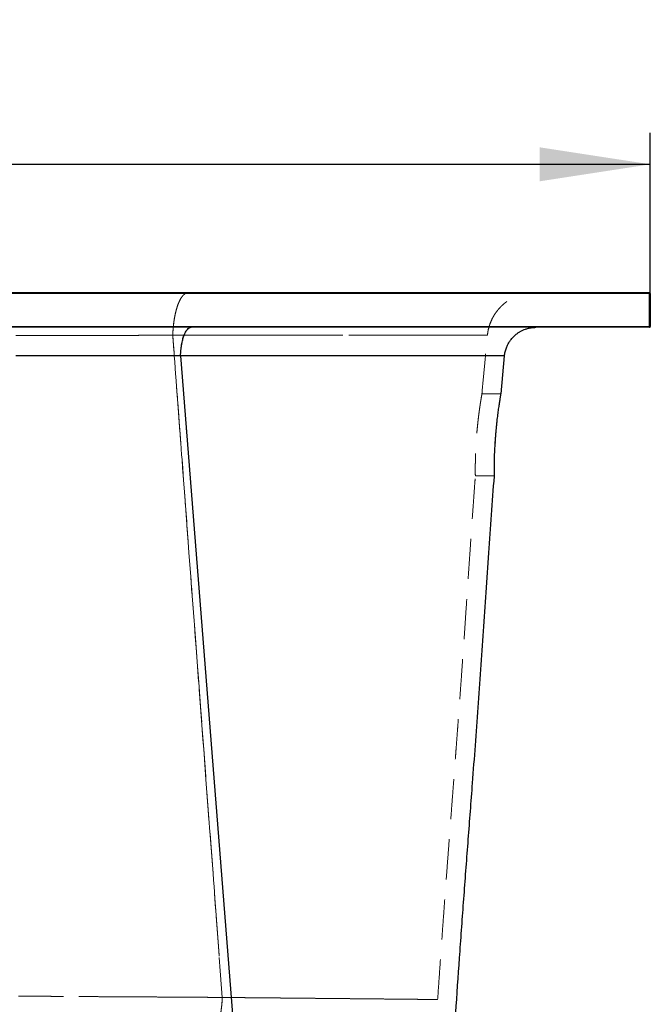
# Model space of a CAD drawing. Units: millimetres. Extents: x 400 to 4100, y 100 to 5840.
# Drawn here: x 2237 to 2636, y 4717 to 5340 of the extents above; entities that cross this region are included whole.
import ezdxf

# ---------------------------------------------------------------- set-up
doc = ezdxf.new("R2010")
doc.units = ezdxf.units.MM
doc.header["$LTSCALE"] = 20
doc.linetypes.add('HIDDEN', pattern=[1.905, 1.27, -0.635])
doc.layers.add('TBLOCK', color=7, linetype='Continuous', lineweight=25)
doc.styles.add('SLDTEXTSTYLE0', font='TXT', dxfattribs={"width": 0.605})
doc.dimstyles.new('SLDDIMSTYLE0', dxfattribs={"dimtxt": 70, "dimasz": 70, "dimexe": 0, "dimexo": 0.0625, "dimgap": 17.5, "dimtad": 2, "dimdec": 0, "dimrnd": 1e-09, "dimzin": 12, "dimdsep": 46, "dimtxsty": 'SLDTEXTSTYLE0', "dimsah": 1, "dimcen": 0.09, "dimadec": 0, "dimazin": 3, "dimtfac": 1, "dimtdec": 3, "dimtofl": 0, "dimtmove": 0, "dimatfit": 3, "dimfxl": 1, "dimfrac": 2, "dimtolj": 1, "dimtzin": 12, "dimarcsym": 0})

# ---------------------------------------------------------------- blocks, each defined once
blk = doc.blocks.new('_D_1')
at = {"layer": 'TBLOCK', "transparency": 16777216}
for p, q in [((955.16, 5166.94), (955.16, 5268.36)), ((2635.86, 5166.94), (2635.86, 5268.36)), ((955.16, 5248.36), (2635.86, 5248.36))]:
    blk.add_line(p, q, dxfattribs=at)
for points in [[(955.16, 5248.36), (1025.16, 5237.59), (1025.16, 5259.12)], [(2635.86, 5248.36), (2565.86, 5259.12), (2565.86, 5237.59)]]:
    blk.add_solid(points, dxfattribs=at)
at = {"layer": 'TBLOCK', "transparency": 16777216, "insert": (1696.12, 5338.59), "char_height": 70, "attachment_point": 1, "style": 'SLDTEXTSTYLE0'}
blk.add_mtext('1680', dxfattribs=at)

msp = doc.modelspace()

# ---------------------------------------------------------------- linework, layer by layer
at = {"color": 7, "linetype": 'HIDDEN', "lineweight": 18}
for p, q in [((955.658, 5166.743), (2635.364, 5166.743)), ((2635.364, 5166.743), (2635.364, 5167.243)), ((2635.364, 5166.743), (2635.864, 5166.743)), ((2635.364, 5166.743), (2635.364, 5145.743)), ((2635.364, 5145.743), (955.658, 5145.743)), ((2635.864, 5145.743), (2635.364, 5145.743)), ((2635.364, 5145.243), (2635.364, 5145.743)), ((2284.53, 5140.119), (2285.283, 5140.12)), ((2284.69, 5140.119), (2284.53, 5140.119)), ((2334.053, 5140.227), (2334.021, 5140.227)), ((2334.058, 5140.227), (2334.053, 5140.227)), ((2334.071, 5140.227), (2334.058, 5140.227)), ((2334.35, 5136.891), (2334.105, 5140.185)), ((2336.645, 5140.229), (2336.836, 5140.229)), ((2532.945, 5140.226), (2532.945, 5140.226)), ((2334.918, 5129.234), (2334.35, 5136.891)), ((2235.009, 5127.183), (2243.854, 5127.166)), ((2261.52, 5127.149), (2267.258, 5127.148)), ((2282.448, 5127.153), (2287.795, 5127.157)), ((2287.795, 5127.157), (2287.824, 5127.157)), ((2303.969, 5127.175), (2313.726, 5127.188)), ((2313.726, 5127.188), (2315.026, 5127.19)), ((2315.026, 5127.19), (2322.767, 5127.2)), ((2322.767, 5127.2), (2326.454, 5127.205)), ((2326.454, 5127.205), (2328.324, 5127.207)), ((2328.324, 5127.207), (2332.184, 5127.211)), ((2332.184, 5127.211), (2332.76, 5127.212)), ((2332.76, 5127.212), (2333.716, 5127.213)), ((2333.716, 5127.213), (2337.464, 5127.217)), ((2335.074, 5127.134), (2334.918, 5129.234)), ((2335.347, 5123.454), (2335.074, 5127.134)), ((2337.464, 5127.217), (2337.983, 5127.217)), ((2337.983, 5127.217), (2338.246, 5127.217)), ((2338.246, 5127.217), (2338.333, 5127.217)), ((2338.333, 5127.217), (2338.558, 5127.218)), ((2338.558, 5127.218), (2338.637, 5127.218)), ((2338.637, 5127.218), (2338.897, 5127.218)), ((2338.897, 5127.218), (2339.027, 5127.218)), ((2339.027, 5127.221), (2339.263, 5127.221)), ((2384.864, 4547.243), (2339.027, 5127.218)), ((2339.263, 5127.221), (2344.628, 5127.223)), ((2344.628, 5127.223), (2349.845, 5127.225)), ((2349.845, 5127.225), (2350.184, 5127.225)), ((2350.184, 5127.225), (2361.157, 5127.228)), ((2361.157, 5127.228), (2365.361, 5127.228)), ((2377.742, 5127.229), (2382.534, 5127.229)), ((2382.534, 5127.229), (2391.151, 5127.228)), ((2414.035, 5127.224), (2422.157, 5127.221)), ((2335.931, 5115.606), (2335.347, 5123.454)), ((2336.047, 5114.045), (2335.931, 5115.606)), ((2335.937, 5115.517), (2336.047, 5114.046)), ((2336.047, 5114.046), (2336.492, 5108.052)), ((2337.138, 5099.365), (2336.047, 5114.045)), ((2541.538, 5103.243), (2529.492, 5103.243)), ((2338.166, 5085.558), (2337.994, 5087.866)), ((2338.733, 5077.952), (2338.166, 5085.558)), ((2338.969, 5074.777), (2338.733, 5077.952)), ((2339.16, 5072.22), (2338.969, 5074.777)), ((2339.724, 5064.652), (2339.16, 5072.22)), ((2339.945, 5061.688), (2339.724, 5064.652)), ((2340.344, 5056.337), (2339.945, 5061.688)), ((2341.473, 5041.219), (2340.344, 5056.337)), ((2340.363, 5056.091), (2340.376, 5055.92)), ((2525.317, 5051.243), (2537.35, 5051.243)), ((2341.88, 5035.762), (2341.473, 5041.219)), ((2342.341, 5029.59), (2341.899, 5035.509)), ((2342.118, 5032.588), (2342.683, 5025.025)), ((2343.472, 5014.456), (2342.341, 5029.59)), ((2343.855, 5009.331), (2343.472, 5014.456)), ((2344.341, 5002.835), (2343.855, 5009.331)), ((2345.481, 4987.58), (2344.341, 5002.835)), ((2345.812, 4983.153), (2345.481, 4987.58)), ((2347.577, 4959.569), (2346.385, 4975.506)), ((2347.771, 4956.975), (2347.577, 4959.569)), ((2347.58, 4959.529), (2347.771, 4956.975)), ((2348.826, 4942.888), (2347.771, 4956.975)), ((2349.731, 4930.796), (2348.826, 4942.888)), ((2350.454, 4921.143), (2349.731, 4930.796)), ((2352.726, 4890.795), (2350.454, 4921.143)), ((2353.652, 4878.439), (2352.726, 4890.795)), ((2352.728, 4890.77), (2352.743, 4890.565)), ((2357.575, 4826.082), (2355.095, 4859.184)), ((2357.728, 4824.047), (2357.575, 4826.082)), ((2357.575, 4826.082), (2357.671, 4824.805)), ((2358.944, 4807.826), (2357.728, 4824.047)), ((2359.538, 4799.903), (2358.944, 4807.826)), ((2359.858, 4795.633), (2359.538, 4799.903)), ((2360.167, 4791.51), (2359.858, 4795.633)), ((2361.004, 4780.338), (2360.167, 4791.51)), ((2361.5, 4773.724), (2361.004, 4780.338)), ((2365.426, 4721.365), (2363.463, 4747.544)), ((2311.35, 4721.728), (2303.243, 4721.772)), ((2307.736, 4721.748), (2311.35, 4721.728)), ((2365.426, 4721.365), (2365.356, 4720.198)), ((2365.225, 4718.405), (2365.103, 4717.033)), ((2365.274, 4719.034), (2365.225, 4718.405)), ((2365.309, 4719.511), (2365.274, 4719.034)), ((2365.352, 4720.137), (2365.309, 4719.511)), ((2365.356, 4720.198), (2365.352, 4720.137))]:
    msp.add_line(p, q, dxfattribs=at)
at = {"color": 7, "linetype": 'Continuous', "lineweight": 25}
for p, q in [((1330.158, 5167.243), (2635.364, 5167.243)), ((2635.364, 5166.743), (1330.158, 5166.743)), ((2635.364, 5166.743), (2635.364, 5167.243)), ((2635.364, 5145.743), (2635.364, 5166.743)), ((2635.364, 5166.743), (2635.864, 5166.743)), ((2635.864, 5166.743), (2635.864, 5145.743)), ((1330.158, 5145.743), (2635.364, 5145.743)), ((2635.364, 5145.243), (1330.158, 5145.243)), ((2635.364, 5145.743), (2635.864, 5145.743)), ((2635.364, 5145.243), (2635.364, 5145.743)), ((2243.855, 5127.166), (2235.009, 5127.183)), ((2268.01, 5127.148), (2261.522, 5127.149)), ((2287.795, 5127.157), (2283.319, 5127.153)), ((2287.825, 5127.157), (2287.795, 5127.157)), ((2313.705, 5127.188), (2303.798, 5127.175)), ((2316.161, 5127.191), (2313.705, 5127.188)), ((2323.537, 5127.201), (2316.161, 5127.191)), ((2326.45, 5127.205), (2323.537, 5127.201)), ((2328.33, 5127.207), (2326.45, 5127.205)), ((2332.203, 5127.211), (2328.33, 5127.207)), ((2332.76, 5127.212), (2332.203, 5127.211)), ((2333.872, 5127.213), (2332.76, 5127.212)), ((2335.899, 5127.215), (2333.872, 5127.213)), ((2336.943, 5127.216), (2335.899, 5127.215)), ((2337.465, 5127.217), (2336.943, 5127.216)), ((2337.638, 5127.217), (2337.465, 5127.217)), ((2338.089, 5127.217), (2337.638, 5127.217)), ((2338.246, 5127.217), (2338.089, 5127.217)), ((2338.342, 5127.217), (2338.246, 5127.217)), ((2338.57, 5127.218), (2338.342, 5127.217)), ((2338.637, 5127.218), (2338.57, 5127.218)), ((2338.897, 5127.218), (2338.637, 5127.218)), ((2339.027, 5127.218), (2338.897, 5127.218)), ((2339.263, 5127.221), (2339.027, 5127.221)), ((2339.027, 5127.218), (2384.864, 4547.243)), ((2339.73, 5127.222), (2339.263, 5127.221)), ((2349.802, 5127.225), (2339.73, 5127.222)), ((2350.164, 5127.225), (2349.802, 5127.225)), ((2361.082, 5127.228), (2350.164, 5127.225)), ((2365.222, 5127.228), (2361.082, 5127.228)), ((2382.265, 5127.229), (2377.485, 5127.229)), ((2541.545, 5103.242), (2543.724, 5127.145)), ((2543.724, 5127.145), (2543.721, 5127.145)), ((2543.724, 5127.145), (2543.724, 5127.145)), ((2537.89, 5072.357), (2537.864, 5071.914))]:
    msp.add_line(p, q, dxfattribs=at)
at = {"color": 7, "linetype": 'HIDDEN', "lineweight": 18, "flags": 128}
for points in [[(2334.102, 5140.226), (2334.227, 5138.549), (2334.352, 5136.873)], [(2335.346, 5140.228), (2335.41, 5140.228), (2335.473, 5140.228)], [(2334.352, 5136.873), (2334.636, 5133.04), (2334.92, 5129.208)], [(2334.92, 5129.208), (2334.997, 5128.172), (2335.074, 5127.136)], [(2335.074, 5127.136), (2335.213, 5125.27), (2335.351, 5123.405)], [(2335.351, 5123.405), (2335.644, 5119.461), (2335.937, 5115.517)], [(2336.492, 5108.052), (2336.756, 5104.504), (2337.02, 5100.956)], [(2337.02, 5100.956), (2337.079, 5100.162), (2337.138, 5099.368)], [(2337.138, 5099.368), (2337.43, 5095.449), (2337.722, 5091.531)], [(2337.722, 5091.531), (2337.858, 5089.699), (2337.995, 5087.867)], [(2337.995, 5087.867), (2338.082, 5086.692), (2338.17, 5085.516)], [(2338.17, 5085.516), (2338.453, 5081.717), (2338.736, 5077.918)], [(2338.736, 5077.918), (2338.853, 5076.348), (2338.97, 5074.777)], [(2338.97, 5074.777), (2339.066, 5073.483), (2339.163, 5072.188)], [(2339.163, 5072.188), (2339.445, 5068.406), (2339.727, 5064.623)], [(2339.727, 5064.623), (2339.837, 5063.156), (2339.946, 5061.688)], [(2339.946, 5061.688), (2340.154, 5058.889), (2340.363, 5056.091)], [(2340.376, 5055.92), (2340.927, 5048.533), (2341.492, 5040.976)], [(2341.492, 5040.976), (2341.696, 5038.243), (2341.9, 5035.51)], [(2341.899, 5035.509), (2341.889, 5035.636), (2341.88, 5035.762)], [(2341.9, 5035.51), (2342.009, 5034.049), (2342.118, 5032.588)], [(2342.683, 5025.025), (2342.891, 5022.244), (2343.098, 5019.463)], [(2343.098, 5019.463), (2343.381, 5015.679), (2343.664, 5011.895)], [(2343.664, 5011.895), (2343.76, 5010.613), (2343.856, 5009.331)], [(2343.856, 5009.331), (2344.102, 5006.032), (2344.348, 5002.733)], [(2344.348, 5002.733), (2344.92, 4995.088), (2345.492, 4987.444)], [(2345.492, 4987.444), (2345.653, 4985.298), (2345.813, 4983.153)], [(2345.813, 4983.153), (2346.1, 4979.319), (2346.386, 4975.485)], [(2346.386, 4975.485), (2346.983, 4967.507), (2347.58, 4959.529)], [(2347.771, 4956.975), (2348.311, 4949.763), (2348.851, 4942.552)], [(2348.851, 4942.552), (2349.291, 4936.674), (2349.731, 4930.796)], [(2349.731, 4930.796), (2350.102, 4925.835), (2350.474, 4920.874)], [(2350.474, 4920.874), (2351.608, 4905.72), (2352.728, 4890.77)], [(2352.743, 4890.565), (2353.197, 4884.502), (2353.652, 4878.439)], [(2355.095, 4859.184), (2354.945, 4861.178), (2353.652, 4878.439)], [(2353.652, 4878.439), (2354.373, 4868.812), (2355.095, 4859.185)], [(2355.095, 4859.185), (2356.335, 4842.633), (2357.575, 4826.082)], [(2357.671, 4824.805), (2359.547, 4799.77), (2361.52, 4773.458)], [(2363.463, 4747.544), (2362.797, 4756.425), (2361.5, 4773.724)], [(2361.52, 4773.458), (2363.473, 4747.412), (2365.426, 4721.365)]]:
    msp.add_lwpolyline(points, dxfattribs=at)
at = {"color": 7, "linetype": 'Continuous', "lineweight": 25}
for centre, start, end in [((2635.364, 5166.743), 0, 90), ((2635.364, 5145.743), 270, 0)]:
    msp.add_arc(centre, 0.5, start, end, dxfattribs=at)
at = {"color": 7, "linetype": 'HIDDEN', "lineweight": 18}
for points, knots in [([(2344.08, 5167.243), (2343.67, 5167.199), (2342.851, 5167.112), (2341.64, 5166.413), (2340.465, 5165.308), (2339.345, 5163.773), (2338.296, 5161.842), (2337.334, 5159.541), (2336.473, 5156.905), (2335.727, 5153.974), (2335.105, 5150.792), (2334.621, 5147.406), (2334.268, 5143.87), (2334.158, 5141.439), (2334.103, 5140.223)], [0, 0, 0, 0, 0.0833336, 0.1666666, 0.2499997, 0.3333331, 0.4166664, 0.5000002, 0.5833329, 0.666666, 0.7500001, 0.8333325, 0.9166659, 1, 1, 1, 1]), ([(2334.115, 5140.227), (2334.17, 5141.443), (2334.28, 5143.874), (2334.632, 5147.409), (2335.115, 5150.795), (2335.735, 5153.976), (2336.479, 5156.907), (2337.337, 5159.542), (2338.296, 5161.843), (2339.342, 5163.773), (2340.458, 5165.308), (2341.628, 5166.413), (2342.835, 5167.113), (2343.652, 5167.199), (2344.061, 5167.243)], [0, 0, 0, 0, 0.0833333, 0.1666659, 0.2499992, 0.3333327, 0.416666, 0.4999999, 0.5833325, 0.6666659, 0.7499998, 0.8333328, 0.9166659, 1, 1, 1, 1]), ([(2532.956, 5140.224), (2533.074, 5141.183), (2533.312, 5143.119), (2534.028, 5145.894), (2534.935, 5148.473), (2535.98, 5150.764), (2537.099, 5152.775), (2538.306, 5154.614), (2539.561, 5156.257), (2540.847, 5157.721), (2542.114, 5158.998), (2543.429, 5160.177), (2545.165, 5161.557), (2547.404, 5163.057), (2550.136, 5164.499), (2552.467, 5165.438), (2554.25, 5166.01), (2555.489, 5166.348), (2556.824, 5166.654), (2558.455, 5166.945), (2560.488, 5167.192), (2561.996, 5167.219), (2562.793, 5167.233)], [0, 0, 0, 0, 0.0656707, 0.1324652, 0.1943598, 0.2513541, 0.3034453, 0.3506354, 0.4007872, 0.4438791, 0.4830609, 0.5230434, 0.5638715, 0.6337824, 0.7058848, 0.773516, 0.8043416, 0.8331666, 0.8608264, 0.8973865, 0.9458079, 1, 1, 1, 1]), ([(2345.76, 5145.243), (2345.345, 5145.178), (2344.515, 5145.047), (2343.312, 5144.002), (2342.192, 5142.372), (2341.193, 5140.151), (2340.346, 5137.431), (2339.687, 5134.297), (2339.216, 5130.863), (2339.09, 5128.435), (2339.027, 5127.221)], [0, 0, 0, 0, 0.1250033, 0.25000356, 0.37500199, 0.5000004, 0.62499779, 0.74999643, 0.87499683, 1, 1, 1, 1]), ([(2240.607, 5140.136), (2239.67, 5140.138), (2237.796, 5140.144), (2235.922, 5140.15), (2234.985, 5140.153)], [0, 0, 0, 0, 0.499826, 1, 1, 1, 1]), ([(2234.985, 5140.153), (2235.973, 5140.15), (2237.948, 5140.143), (2239.924, 5140.137), (2240.911, 5140.134)], [0, 0, 0, 0, 0.500167, 1, 1, 1, 1]), ([(2241.307, 5140.134), (2241.19, 5140.134), (2240.957, 5140.135), (2240.724, 5140.135), (2240.607, 5140.136)], [0, 0, 0, 0, 0.5000054, 1, 1, 1, 1]), ([(2240.911, 5140.134), (2244.135, 5140.126), (2250.587, 5140.11), (2257.022, 5140.105), (2260.242, 5140.103)], [0, 0, 0, 0, 0.4996696, 1, 1, 1, 1]), ([(2247.624, 5140.118), (2246.572, 5140.12), (2244.466, 5140.125), (2242.36, 5140.131), (2241.307, 5140.134)], [0, 0, 0, 0, 0.5000543, 1, 1, 1, 1]), ([(2249.138, 5140.115), (2248.886, 5140.116), (2248.381, 5140.117), (2247.877, 5140.117), (2247.624, 5140.118)], [0, 0, 0, 0, 0.5000284, 1, 1, 1, 1]), ([(2256.701, 5140.105), (2255.441, 5140.107), (2252.921, 5140.109), (2250.399, 5140.113), (2249.138, 5140.115)], [0, 0, 0, 0, 0.5001642, 1, 1, 1, 1]), ([(2260.242, 5140.103), (2259.652, 5140.103), (2258.472, 5140.104), (2257.291, 5140.105), (2256.701, 5140.105)], [0, 0, 0, 0, 0.5000086, 1, 1, 1, 1]), ([(2260.242, 5140.103), (2264.369, 5140.102), (2272.497, 5140.101), (2280.561, 5140.113), (2284.53, 5140.119)], [0, 0, 0, 0, 0.507677, 1, 1, 1, 1]), ([(2268.41, 5140.102), (2267.05, 5140.102), (2264.33, 5140.101), (2261.605, 5140.102), (2260.242, 5140.103)], [0, 0, 0, 0, 0.5000102, 1, 1, 1, 1]), ([(2284.53, 5140.119), (2281.878, 5140.115), (2276.521, 5140.107), (2271.132, 5140.104), (2268.41, 5140.102)], [0, 0, 0, 0, 0.494998, 1, 1, 1, 1]), ([(2285.283, 5140.12), (2285.184, 5140.12), (2284.987, 5140.119), (2284.789, 5140.119), (2284.69, 5140.119)], [0, 0, 0, 0, 0.4999688, 1, 1, 1, 1]), ([(2285.283, 5140.12), (2288.401, 5140.125), (2294.64, 5140.137), (2300.817, 5140.151), (2303.908, 5140.158)], [0, 0, 0, 0, 0.499674, 1, 1, 1, 1]), ([(2301.133, 5140.152), (2298.5, 5140.146), (2293.239, 5140.134), (2287.933, 5140.125), (2285.283, 5140.12)], [0, 0, 0, 0, 0.500368, 1, 1, 1, 1]), ([(2309.969, 5140.172), (2308.501, 5140.169), (2305.564, 5140.162), (2302.61, 5140.155), (2301.133, 5140.152)], [0, 0, 0, 0, 0.49994655, 1, 1, 1, 1]), ([(2303.908, 5140.158), (2306.454, 5140.164), (2311.547, 5140.176), (2319.12, 5140.194), (2326.65, 5140.21), (2331.617, 5140.219), (2334.103, 5140.223)], [0, 0, 0, 0, 0.2497646, 0.4995733, 0.7495961, 1, 1, 1, 1]), ([(2312.304, 5140.178), (2311.915, 5140.177), (2311.138, 5140.175), (2310.359, 5140.173), (2309.969, 5140.172)], [0, 0, 0, 0, 0.4999951, 1, 1, 1, 1]), ([(2319.329, 5140.194), (2318.161, 5140.192), (2315.826, 5140.186), (2313.478, 5140.181), (2312.304, 5140.178)], [0, 0, 0, 0, 0.500065, 1, 1, 1, 1]), ([(2322.108, 5140.2), (2321.645, 5140.199), (2320.72, 5140.197), (2319.793, 5140.195), (2319.329, 5140.194)], [0, 0, 0, 0, 0.5000415, 1, 1, 1, 1]), ([(2323.924, 5140.204), (2323.622, 5140.204), (2323.017, 5140.202), (2322.411, 5140.201), (2322.108, 5140.2)], [0, 0, 0, 0, 0.5000414, 1, 1, 1, 1]), ([(2327.64, 5140.212), (2327.021, 5140.211), (2325.785, 5140.208), (2324.544, 5140.206), (2323.924, 5140.204)], [0, 0, 0, 0, 0.5000851, 1, 1, 1, 1]), ([(2328.123, 5140.213), (2328.043, 5140.213), (2327.882, 5140.212), (2327.72, 5140.212), (2327.64, 5140.212)], [0, 0, 0, 0, 0.4999716, 1, 1, 1, 1]), ([(2331.12, 5140.219), (2330.621, 5140.218), (2329.624, 5140.216), (2328.623, 5140.214), (2328.123, 5140.213)], [0, 0, 0, 0, 0.49984037, 1, 1, 1, 1]), ([(2334.021, 5140.227), (2333.544, 5140.226), (2332.578, 5140.222), (2331.61, 5140.22), (2331.12, 5140.219)], [0, 0, 0, 0, 0.49401791, 1, 1, 1, 1]), ([(2334.115, 5140.227), (2334.105, 5140.227), (2334.091, 5140.227), (2334.076, 5140.227), (2334.071, 5140.227)], [0, 0, 0, 0, 0.6679481, 1, 1, 1, 1]), ([(2334.105, 5140.185), (2334.105, 5140.191), (2334.104, 5140.204), (2334.103, 5140.217), (2334.103, 5140.223)], [0, 0, 0, 0, 0.4992368, 1, 1, 1, 1]), ([(2508.828, 5140.232), (2507.131, 5140.232), (2503.721, 5140.233), (2497.983, 5140.234), (2491.79, 5140.236), (2485.134, 5140.237), (2478.046, 5140.239), (2470.532, 5140.24), (2462.602, 5140.242), (2454.264, 5140.243), (2445.527, 5140.244), (2436.427, 5140.245), (2427.02, 5140.246), (2417.368, 5140.246), (2407.504, 5140.246), (2397.445, 5140.246), (2387.21, 5140.245), (2376.817, 5140.243), (2366.282, 5140.241), (2355.633, 5140.237), (2344.93, 5140.233), (2337.701, 5140.229), (2334.115, 5140.227)], [0, 0, 0, 0, 0.0510109, 0.1025026, 0.1540397, 0.2054146, 0.2566715, 0.3078523, 0.3589988, 0.4101516, 0.4613522, 0.5126263, 0.5635257, 0.6138679, 0.6636963, 0.7130482, 0.7619564, 0.8104494, 0.8585515, 0.9062833, 0.9535003, 1, 1, 1, 1]), ([(2334.115, 5140.227), (2334.153, 5140.227), (2334.232, 5140.226), (2334.311, 5140.226), (2334.352, 5140.226)], [0, 0, 0, 0, 0.4785612, 1, 1, 1, 1]), ([(2334.352, 5140.226), (2334.424, 5140.226), (2334.57, 5140.227), (2334.716, 5140.227), (2334.789, 5140.228)], [0, 0, 0, 0, 0.4998306, 1, 1, 1, 1]), ([(2334.789, 5140.228), (2334.815, 5140.228), (2334.869, 5140.228), (2334.923, 5140.228), (2334.95, 5140.228)], [0, 0, 0, 0, 0.5001349, 1, 1, 1, 1]), ([(2334.95, 5140.228), (2335.016, 5140.228), (2335.148, 5140.228), (2335.28, 5140.228), (2335.346, 5140.228)], [0, 0, 0, 0, 0.50004935, 1, 1, 1, 1]), ([(2335.473, 5140.228), (2335.534, 5140.228), (2335.656, 5140.228), (2335.778, 5140.228), (2335.839, 5140.228)], [0, 0, 0, 0, 0.5000268, 1, 1, 1, 1]), ([(2335.839, 5140.228), (2335.973, 5140.228), (2336.242, 5140.229), (2336.511, 5140.229), (2336.645, 5140.229)], [0, 0, 0, 0, 0.50007332, 1, 1, 1, 1]), ([(2336.836, 5140.229), (2336.987, 5140.229), (2337.289, 5140.229), (2337.591, 5140.229), (2337.742, 5140.229)], [0, 0, 0, 0, 0.50006387, 1, 1, 1, 1]), ([(2337.742, 5140.229), (2338.043, 5140.23), (2338.646, 5140.23), (2339.247, 5140.23), (2339.548, 5140.23)], [0, 0, 0, 0, 0.5001371, 1, 1, 1, 1]), ([(2339.548, 5140.23), (2340.113, 5140.23), (2341.244, 5140.231), (2342.37, 5140.232), (2342.933, 5140.232)], [0, 0, 0, 0, 0.5002422, 1, 1, 1, 1]), ([(2342.933, 5140.232), (2343.265, 5140.232), (2343.929, 5140.232), (2344.592, 5140.233), (2344.924, 5140.233)], [0, 0, 0, 0, 0.5001339, 1, 1, 1, 1]), ([(2344.924, 5140.233), (2344.946, 5140.233), (2344.997, 5140.233), (2345.048, 5140.233), (2345.075, 5140.233)], [0, 0, 0, 0, 0.4495755, 1, 1, 1, 1]), ([(2345.075, 5140.233), (2346.14, 5140.233), (2348.702, 5140.234), (2351.242, 5140.235), (2352.726, 5140.236)], [0, 0, 0, 0, 0.4156059, 1, 1, 1, 1]), ([(2352.726, 5140.236), (2353.319, 5140.236), (2354.247, 5140.236), (2355.173, 5140.237), (2355.508, 5140.237)], [0, 0, 0, 0, 0.63793717, 1, 1, 1, 1]), ([(2355.508, 5140.237), (2356.265, 5140.237), (2357.777, 5140.238), (2359.28, 5140.238), (2360.032, 5140.238)], [0, 0, 0, 0, 0.5001973, 1, 1, 1, 1]), ([(2360.032, 5140.238), (2362.022, 5140.239), (2366.001, 5140.24), (2369.916, 5140.241), (2371.872, 5140.242)], [0, 0, 0, 0, 0.5003644, 1, 1, 1, 1]), ([(2371.872, 5140.242), (2372.565, 5140.242), (2373.952, 5140.242), (2375.329, 5140.243), (2376.018, 5140.243)], [0, 0, 0, 0, 0.50007017, 1, 1, 1, 1]), ([(2376.018, 5140.243), (2378.126, 5140.243), (2382.34, 5140.244), (2386.469, 5140.245), (2388.533, 5140.245)], [0, 0, 0, 0, 0.5000241, 1, 1, 1, 1]), ([(2388.533, 5140.245), (2390.598, 5140.245), (2394.73, 5140.246), (2400.811, 5140.246), (2406.817, 5140.246), (2410.737, 5140.246), (2412.698, 5140.246)], [0, 0, 0, 0, 0.2494414, 0.4991547, 0.74929, 1, 1, 1, 1]), ([(2412.698, 5140.246), (2412.987, 5140.246), (2413.564, 5140.246), (2414.138, 5140.246), (2414.425, 5140.246)], [0, 0, 0, 0, 0.4998878, 1, 1, 1, 1]), ([(2414.425, 5140.246), (2414.693, 5140.246), (2415.278, 5140.246), (2415.86, 5140.246), (2416.175, 5140.246)], [0, 0, 0, 0, 0.4588754, 1, 1, 1, 1]), ([(2416.175, 5140.246), (2416.886, 5140.246), (2418.453, 5140.246), (2420.982, 5140.246), (2423.87, 5140.246), (2427.057, 5140.246), (2430.483, 5140.246), (2434.083, 5140.246), (2438.322, 5140.245), (2443.127, 5140.245), (2448.397, 5140.244), (2453.532, 5140.243), (2458.433, 5140.243), (2461.544, 5140.242), (2463.064, 5140.242)], [0, 0, 0, 0, 0.0414402, 0.0913233, 0.1487556, 0.2128495, 0.282599, 0.3568276, 0.4345784, 0.5475653, 0.6630909, 0.7786574, 0.891786, 1, 1, 1, 1]), ([(2463.064, 5140.242), (2464.227, 5140.242), (2466.464, 5140.241), (2469.576, 5140.241), (2472.131, 5140.24), (2474.158, 5140.24), (2475.701, 5140.239), (2476.98, 5140.239), (2477.739, 5140.239), (2478.074, 5140.239)], [0, 0, 0, 0, 0.2221762, 0.427225, 0.6113655, 0.7334544, 0.8400115, 0.9294059, 1, 1, 1, 1]), ([(2478.074, 5140.239), (2480.041, 5140.238), (2484.017, 5140.238), (2489.641, 5140.236), (2495.073, 5140.235), (2498.425, 5140.234), (2500.108, 5140.234)], [0, 0, 0, 0, 0.2433874, 0.4919304, 0.7449782, 1, 1, 1, 1]), ([(2500.108, 5140.234), (2502.097, 5140.233), (2506.085, 5140.232), (2511.382, 5140.231), (2516.173, 5140.23), (2520.383, 5140.229), (2524.014, 5140.228), (2527.026, 5140.227), (2529.457, 5140.226), (2530.564, 5140.226), (2531.113, 5140.226)], [0, 0, 0, 0, 0.1240057, 0.2486988, 0.3739288, 0.4995532, 0.6254332, 0.7514303, 0.8767483, 1, 1, 1, 1]), ([(2532.945, 5140.226), (2532.903, 5140.226), (2532.819, 5140.226), (2532.127, 5140.226), (2530.996, 5140.226), (2529.365, 5140.227), (2527.234, 5140.227), (2524.596, 5140.228), (2521.45, 5140.228), (2517.781, 5140.229), (2513.626, 5140.231), (2510.432, 5140.231), (2508.828, 5140.232)], [0, 0, 0, 0, 0.0941825, 0.1900508, 0.2876605, 0.3870225, 0.4872341, 0.5883968, 0.6901884, 0.7926716, 0.8959161, 1, 1, 1, 1]), ([(2529.496, 5103.242), (2529.542, 5103.785), (2530.08, 5110.112), (2531.208, 5122.442), (2532.359, 5134.223), (2532.945, 5140.226)], [0, 0, 0, 0, 0.0439671, 0.512858, 1, 1, 1, 1]), ([(2531.113, 5140.226), (2531.399, 5140.226), (2531.969, 5140.226), (2532.523, 5140.226), (2532.876, 5140.226), (2532.922, 5140.226), (2532.945, 5140.226)], [0, 0, 0, 0, 0.2547809, 0.5064672, 0.7549246, 1, 1, 1, 1]), ([(2243.854, 5127.166), (2246.813, 5127.162), (2252.709, 5127.153), (2258.591, 5127.15), (2261.52, 5127.149)], [0, 0, 0, 0, 0.5019202, 1, 1, 1, 1]), ([(2267.258, 5127.148), (2269.799, 5127.148), (2274.875, 5127.148), (2279.926, 5127.151), (2282.448, 5127.153)], [0, 0, 0, 0, 0.500653, 1, 1, 1, 1]), ([(2287.824, 5127.157), (2290.524, 5127.16), (2295.928, 5127.165), (2301.287, 5127.172), (2303.969, 5127.175)], [0, 0, 0, 0, 0.4996149, 1, 1, 1, 1]), ([(2365.361, 5127.228), (2367.426, 5127.228), (2371.588, 5127.229), (2375.681, 5127.229), (2377.742, 5127.229)], [0, 0, 0, 0, 0.4963309, 1, 1, 1, 1]), ([(2391.151, 5127.228), (2394.546, 5127.228), (2400.124, 5127.227), (2407.721, 5127.226), (2411.92, 5127.224), (2414.035, 5127.224)], [0, 0, 0, 0, 0.4359008, 0.7159845, 1, 1, 1, 1]), ([(2422.157, 5127.221), (2424.693, 5127.221), (2429.804, 5127.219), (2434.723, 5127.217), (2437.202, 5127.216)], [0, 0, 0, 0, 0.4960701, 1, 1, 1, 1]), ([(2437.202, 5127.216), (2440.46, 5127.214), (2447.042, 5127.212), (2455.519, 5127.207), (2462.878, 5127.203), (2469.182, 5127.2), (2473.221, 5127.197), (2475.252, 5127.196)], [0, 0, 0, 0, 0.2383758, 0.48142391, 0.65215138, 0.82502498, 1, 1, 1, 1]), ([(2475.252, 5127.196), (2477.359, 5127.195), (2481.596, 5127.192), (2485.564, 5127.189), (2487.559, 5127.188)], [0, 0, 0, 0, 0.4970715, 1, 1, 1, 1]), ([(2487.559, 5127.188), (2489.716, 5127.187), (2494.055, 5127.184), (2500.049, 5127.179), (2505.668, 5127.175), (2510.915, 5127.171), (2514.117, 5127.169), (2515.726, 5127.168)], [0, 0, 0, 0, 0.20165859, 0.40555954, 0.60183806, 0.80001074, 1, 1, 1, 1]), ([(2515.726, 5127.168), (2517.423, 5127.166), (2520.832, 5127.164), (2525.395, 5127.16), (2528.053, 5127.158), (2529.387, 5127.157)], [0, 0, 0, 0, 0.3304549, 0.6638514, 1, 1, 1, 1]), ([(2529.387, 5127.157), (2530.674, 5127.156), (2533.252, 5127.154), (2536.42, 5127.151), (2539.068, 5127.149), (2541.138, 5127.147), (2542.618, 5127.146), (2543.55, 5127.145), (2543.666, 5127.145), (2543.724, 5127.145)], [0, 0, 0, 0, 0.1412626, 0.2831066, 0.425503, 0.5684227, 0.711834, 0.8557047, 1, 1, 1, 1]), ([(2529.47, 5103.115), (2529.48, 5103.175), (2529.5, 5103.289), (2529.481, 5103.181), (2529.435, 5102.919), (2529.357, 5102.469), (2529.249, 5101.842), (2529.115, 5101.051), (2528.957, 5100.099), (2528.775, 5098.979), (2528.574, 5097.705), (2528.358, 5096.297), (2528.13, 5094.755), (2527.892, 5093.076), (2527.648, 5091.278), (2527.405, 5089.39), (2527.164, 5087.41), (2526.927, 5085.337), (2526.674, 5082.959), (2526.413, 5080.281), (2526.227, 5078.122), (2526.072, 5076.188), (2525.945, 5074.484), (2525.799, 5072.271), (2525.675, 5070.133), (2525.571, 5068.066), (2525.484, 5066.044), (2525.404, 5063.774), (2525.34, 5061.332), (2525.302, 5059.023), (2525.285, 5057.084), (2525.283, 5056.072), (2525.282, 5055.564)], [0, 0, 0, 0, 0.0346147, 0.0656175, 0.096621, 0.1285316, 0.1604422, 0.1914426, 0.2224435, 0.2543298, 0.286217, 0.3174832, 0.3487498, 0.3809037, 0.4130571, 0.4446773, 0.4762973, 0.5088332, 0.5413696, 0.5840635, 0.627312, 0.6354775, 0.6684157, 0.7016097, 0.7328318, 0.764055, 0.7961844, 0.828314, 0.8756441, 0.9237464, 0.9616769, 1, 1, 1, 1]), ([(2337.994, 5087.866), (2337.992, 5087.9), (2337.707, 5091.733), (2337.422, 5095.565), (2337.138, 5099.365)], [0, 0, 0, 0, 0.0087292, 1, 1, 1, 1]), ([(2501.502, 4720.052), (2501.812, 4724.652), (2502.437, 4733.913), (2503.393, 4747.649), (2504.348, 4761.075), (2505.28, 4773.935), (2506.167, 4785.998), (2507.005, 4797.275), (2507.792, 4807.782), (2508.544, 4817.754), (2509.257, 4827.185), (2509.931, 4836.076), (2510.565, 4844.423), (2511.157, 4852.226), (2511.707, 4859.483), (2512.214, 4866.193), (2512.65, 4871.971), (2513.021, 4876.9), (2513.345, 4881.223), (2513.673, 4885.606), (2514.019, 4890.245), (2514.433, 4895.815), (2514.92, 4902.4), (2515.484, 4910.084), (2516.083, 4918.321), (2516.715, 4927.115), (2517.38, 4936.475), (2518.06, 4946.207), (2518.753, 4956.304), (2519.463, 4966.762), (2520.206, 4977.783), (2520.987, 4989.388), (2521.763, 5000.871), (2522.535, 5012.187), (2523.303, 5023.287), (2524.121, 5034.849), (2524.794, 5044.219), (2525.208, 5049.736), (2525.321, 5051.243)], [0, 0, 0, 0, 0.0416519, 0.0838575, 0.1244117, 0.1632567, 0.2003503, 0.2336914, 0.265428, 0.2955456, 0.3240347, 0.3508878, 0.3760995, 0.3996663, 0.4215853, 0.4418534, 0.4604684, 0.4739332, 0.4865178, 0.4996334, 0.5136427, 0.5285485, 0.5500976, 0.5732976, 0.5981618, 0.6247076, 0.652958, 0.6829427, 0.7128488, 0.7443972, 0.7776445, 0.8126519, 0.8494861, 0.8816267, 0.9151234, 0.9500172, 0.9863435, 1, 1, 1, 1]), ([(2525.282, 5055.564), (2525.283, 5055.18), (2525.284, 5054.414), (2525.29, 5053.452), (2525.298, 5052.64), (2525.307, 5051.915), (2525.315, 5051.359), (2525.317, 5051.282), (2525.317, 5051.243)], [0, 0, 0, 0, 0.14222313, 0.28444547, 0.43080168, 0.57715763, 0.78712351, 1, 1, 1, 1]), ([(2346.385, 4975.506), (2346.099, 4978.079), (2345.812, 4980.652), (2345.812, 4983.153), (2345.812, 4983.153)], [0, 0, 0, 0, 0.999996, 1, 1, 1, 1]), ([(2236.696, 4722.268), (2237.755, 4722.256), (2239.891, 4722.233), (2243.103, 4722.202), (2246.331, 4722.171), (2249.554, 4722.142), (2252.771, 4722.113), (2255.983, 4722.086), (2261.856, 4722.038), (2270.376, 4721.973), (2277.774, 4721.925), (2281.469, 4721.901)], [0, 0, 0, 0, 0.0707309, 0.1427106, 0.2145654, 0.286309, 0.3579538, 0.4295108, 0.5009942, 0.7507575, 1, 1, 1, 1]), ([(2303.243, 4721.772), (2299.733, 4721.792), (2292.698, 4721.832), (2281.413, 4721.9), (2269.42, 4721.98), (2260.136, 4722.051), (2254.23, 4722.101), (2251.725, 4722.122), (2249.217, 4722.145), (2246.706, 4722.168), (2244.193, 4722.191), (2241.676, 4722.216), (2239.177, 4722.241), (2237.518, 4722.259), (2236.698, 4722.268)], [0, 0, 0, 0, 0.1611784, 0.3230138, 0.5119809, 0.701517, 0.7388127, 0.7761379, 0.8134958, 0.8508911, 0.8883272, 0.9258083, 0.9633388, 1, 1, 1, 1]), ([(2281.469, 4721.901), (2285.129, 4721.878), (2292.432, 4721.833), (2299.634, 4721.793), (2303.226, 4721.772)], [0, 0, 0, 0, 0.501173, 1, 1, 1, 1]), ([(2303.226, 4721.772), (2303.979, 4721.768), (2305.485, 4721.76), (2306.986, 4721.752), (2307.736, 4721.748)], [0, 0, 0, 0, 0.50011938, 1, 1, 1, 1]), ([(2311.35, 4721.728), (2313.342, 4721.717), (2318.507, 4721.688), (2323.596, 4721.659), (2326.723, 4721.642)], [0, 0, 0, 0, 0.3854941, 1, 1, 1, 1]), ([(2325.344, 4721.649), (2323.034, 4721.663), (2318.401, 4721.689), (2313.705, 4721.715), (2311.35, 4721.728)], [0, 0, 0, 0, 0.4987165, 1, 1, 1, 1]), ([(2365.426, 4721.365), (2362.206, 4721.393), (2355.763, 4721.45), (2345.83, 4721.523), (2335.708, 4721.589), (2328.804, 4721.629), (2325.344, 4721.649)], [0, 0, 0, 0, 0.2491507, 0.4985823, 0.7487144, 1, 1, 1, 1]), ([(2326.723, 4721.642), (2328.133, 4721.633), (2330.952, 4721.617), (2333.743, 4721.6), (2335.137, 4721.591)], [0, 0, 0, 0, 0.5005791, 1, 1, 1, 1]), ([(2335.137, 4721.591), (2335.668, 4721.588), (2336.73, 4721.581), (2337.788, 4721.575), (2338.317, 4721.571)], [0, 0, 0, 0, 0.5001848, 1, 1, 1, 1]), ([(2338.317, 4721.571), (2339.805, 4721.562), (2342.778, 4721.543), (2345.715, 4721.522), (2347.183, 4721.512)], [0, 0, 0, 0, 0.50038922, 1, 1, 1, 1]), ([(2340.587, 4675.333), (2341.34, 4675.362), (2342.847, 4675.42), (2345.098, 4676.064), (2347.315, 4677.108), (2349.482, 4678.584), (2351.578, 4680.469), (2353.585, 4682.748), (2355.486, 4685.401), (2357.263, 4688.404), (2358.902, 4691.732), (2360.387, 4695.354), (2361.707, 4699.24), (2362.848, 4703.355), (2363.803, 4707.663), (2364.557, 4712.126), (2365.123, 4716.703), (2365.325, 4719.811), (2365.426, 4721.365)], [0, 0, 0, 0, 0.0624999, 0.125, 0.1874998, 0.2499999, 0.3124999, 0.3749998, 0.4375, 0.4999998, 0.5624999, 0.625, 0.6875001, 0.7499999, 0.8124999, 0.875, 0.9375, 1, 1, 1, 1]), ([(2347.183, 4721.512), (2347.735, 4721.508), (2348.838, 4721.5), (2349.936, 4721.492), (2350.485, 4721.488)], [0, 0, 0, 0, 0.5001023, 1, 1, 1, 1]), ([(2350.485, 4721.488), (2350.854, 4721.485), (2351.593, 4721.48), (2352.329, 4721.474), (2352.697, 4721.472)], [0, 0, 0, 0, 0.5000645, 1, 1, 1, 1]), ([(2352.697, 4721.472), (2353.481, 4721.466), (2355.05, 4721.453), (2356.607, 4721.441), (2357.385, 4721.435)], [0, 0, 0, 0, 0.5000917, 1, 1, 1, 1]), ([(2357.385, 4721.435), (2357.488, 4721.434), (2357.696, 4721.432), (2357.902, 4721.43), (2358.006, 4721.43)], [0, 0, 0, 0, 0.5000362, 1, 1, 1, 1]), ([(2358.006, 4721.43), (2358.16, 4721.428), (2358.572, 4721.425), (2358.983, 4721.421), (2359.24, 4721.419)], [0, 0, 0, 0, 0.3738673, 1, 1, 1, 1]), ([(2359.24, 4721.419), (2359.581, 4721.416), (2360.266, 4721.411), (2360.948, 4721.405), (2361.291, 4721.402)], [0, 0, 0, 0, 0.4981949, 1, 1, 1, 1]), ([(2361.291, 4721.402), (2361.366, 4721.401), (2361.512, 4721.4), (2361.658, 4721.399), (2361.728, 4721.398)], [0, 0, 0, 0, 0.5146752, 1, 1, 1, 1]), ([(2361.728, 4721.398), (2362.038, 4721.395), (2362.656, 4721.39), (2363.272, 4721.384), (2363.58, 4721.382)], [0, 0, 0, 0, 0.5000186, 1, 1, 1, 1]), ([(2363.58, 4721.382), (2363.734, 4721.38), (2364.042, 4721.377), (2364.35, 4721.375), (2364.504, 4721.373)], [0, 0, 0, 0, 0.5000092, 1, 1, 1, 1]), ([(2364.504, 4721.373), (2364.581, 4721.372), (2364.735, 4721.371), (2364.889, 4721.37), (2364.966, 4721.369)], [0, 0, 0, 0, 0.5000429, 1, 1, 1, 1]), ([(2364.966, 4721.369), (2365.023, 4721.368), (2365.139, 4721.367), (2365.254, 4721.366), (2365.311, 4721.366)], [0, 0, 0, 0, 0.500365, 1, 1, 1, 1]), ([(2365.311, 4721.366), (2365.324, 4721.366), (2365.349, 4721.365), (2365.375, 4721.365), (2365.387, 4721.365)], [0, 0, 0, 0, 0.499999, 1, 1, 1, 1]), ([(2365.387, 4721.365), (2365.394, 4721.365), (2365.407, 4721.365), (2365.419, 4721.365), (2365.426, 4721.365)], [0, 0, 0, 0, 0.4975426, 1, 1, 1, 1]), ([(2365.426, 4721.365), (2366.643, 4721.354), (2369.183, 4721.332), (2371.688, 4721.309), (2372.994, 4721.297)], [0, 0, 0, 0, 0.4789921, 1, 1, 1, 1]), ([(2372.991, 4721.297), (2371.686, 4721.309), (2369.182, 4721.332), (2366.643, 4721.354), (2365.426, 4721.365)], [0, 0, 0, 0, 0.520688, 1, 1, 1, 1]), ([(2380.364, 4721.228), (2379.144, 4721.239), (2376.704, 4721.262), (2374.228, 4721.285), (2372.991, 4721.297)], [0, 0, 0, 0, 0.5000605, 1, 1, 1, 1]), ([(2372.994, 4721.297), (2374.2, 4721.285), (2376.612, 4721.263), (2378.989, 4721.241), (2380.177, 4721.23)], [0, 0, 0, 0, 0.5003772, 1, 1, 1, 1]), ([(2380.177, 4721.23), (2380.218, 4721.229), (2380.299, 4721.229), (2380.38, 4721.228), (2380.42, 4721.228)], [0, 0, 0, 0, 0.5000756, 1, 1, 1, 1]), ([(2380.41, 4721.228), (2380.402, 4721.228), (2380.387, 4721.228), (2380.371, 4721.228), (2380.364, 4721.228)], [0, 0, 0, 0, 0.4997686, 1, 1, 1, 1]), ([(2381.264, 4721.22), (2381.121, 4721.221), (2380.837, 4721.224), (2380.552, 4721.226), (2380.41, 4721.228)], [0, 0, 0, 0, 0.5000195, 1, 1, 1, 1]), ([(2380.42, 4721.228), (2380.812, 4721.224), (2381.596, 4721.217), (2382.376, 4721.209), (2382.766, 4721.206)], [0, 0, 0, 0, 0.5001052, 1, 1, 1, 1]), ([(2390.288, 4721.135), (2388.798, 4721.149), (2385.821, 4721.177), (2382.782, 4721.205), (2381.264, 4721.22)], [0, 0, 0, 0, 0.5002855, 1, 1, 1, 1]), ([(2382.766, 4721.206), (2384.162, 4721.193), (2386.954, 4721.166), (2389.692, 4721.141), (2391.061, 4721.128)], [0, 0, 0, 0, 0.50023122, 1, 1, 1, 1]), ([(2394.794, 4721.093), (2394.048, 4721.1), (2392.554, 4721.114), (2391.044, 4721.128), (2390.288, 4721.135)], [0, 0, 0, 0, 0.4996884, 1, 1, 1, 1]), ([(2391.061, 4721.128), (2391.679, 4721.122), (2392.914, 4721.11), (2394.138, 4721.099), (2394.749, 4721.093)], [0, 0, 0, 0, 0.5000415, 1, 1, 1, 1]), ([(2394.749, 4721.093), (2395.502, 4721.086), (2397.008, 4721.072), (2398.496, 4721.058), (2399.24, 4721.051)], [0, 0, 0, 0, 0.5000136, 1, 1, 1, 1]), ([(2399.71, 4721.046), (2398.897, 4721.054), (2397.269, 4721.069), (2395.619, 4721.085), (2394.794, 4721.093)], [0, 0, 0, 0, 0.4996931, 1, 1, 1, 1]), ([(2399.24, 4721.051), (2401.905, 4721.025), (2407.24, 4720.975), (2412.329, 4720.926), (2414.876, 4720.902)], [0, 0, 0, 0, 0.4995675, 1, 1, 1, 1]), ([(2415.217, 4720.899), (2412.695, 4720.923), (2407.648, 4720.971), (2402.358, 4721.021), (2399.71, 4721.046)], [0, 0, 0, 0, 0.4994545, 1, 1, 1, 1]), ([(2414.876, 4720.902), (2415.951, 4720.892), (2418.102, 4720.871), (2420.205, 4720.851), (2421.257, 4720.841)], [0, 0, 0, 0, 0.4995918, 1, 1, 1, 1]), ([(2421.296, 4720.84), (2420.293, 4720.85), (2418.289, 4720.869), (2416.241, 4720.889), (2415.217, 4720.899)], [0, 0, 0, 0, 0.4999836, 1, 1, 1, 1]), ([(2421.257, 4720.841), (2423.066, 4720.823), (2426.691, 4720.788), (2430.163, 4720.755), (2431.903, 4720.738)], [0, 0, 0, 0, 0.4989562, 1, 1, 1, 1]), ([(2431.29, 4720.744), (2429.657, 4720.76), (2426.393, 4720.791), (2422.994, 4720.824), (2421.296, 4720.84)], [0, 0, 0, 0, 0.5002583, 1, 1, 1, 1]), ([(2456.436, 4720.499), (2454.501, 4720.518), (2450.638, 4720.556), (2444.456, 4720.616), (2438.045, 4720.679), (2433.539, 4720.722), (2431.29, 4720.744)], [0, 0, 0, 0, 0.2515018, 0.5022277, 0.7516011, 1, 1, 1, 1]), ([(2431.903, 4720.738), (2434.166, 4720.716), (2438.685, 4720.672), (2445.083, 4720.61), (2451.207, 4720.551), (2455.019, 4720.513), (2456.923, 4720.495)], [0, 0, 0, 0, 0.2511902, 0.5015605, 0.7510412, 1, 1, 1, 1]), ([(2450.735, 4673.41), (2451.431, 4673.406), (2452.771, 4673.398), (2454.917, 4673.497), (2457.104, 4673.687), (2459.312, 4673.983), (2461.437, 4674.361), (2463.499, 4674.821), (2466.28, 4675.563), (2469.745, 4676.735), (2473.811, 4678.527), (2477.043, 4680.308), (2479.555, 4681.918), (2481.519, 4683.306), (2483.633, 4684.964), (2485.921, 4686.982), (2488.332, 4689.401), (2490.802, 4692.265), (2493.253, 4695.611), (2495.597, 4699.468), (2497.532, 4703.455), (2499.063, 4707.466), (2500.209, 4711.405), (2501.088, 4715.627), (2501.361, 4718.555), (2501.501, 4720.052)], [0, 0, 0, 0, 0.0293641, 0.056581, 0.08691, 0.1158332, 0.1441331, 0.1718158, 0.1988811, 0.2573757, 0.3154968, 0.3734378, 0.4023475, 0.4328307, 0.4680195, 0.5079927, 0.5527501, 0.6022911, 0.6566149, 0.7157207, 0.7796079, 0.8306707, 0.8844238, 0.940867, 1, 1, 1, 1]), ([(2464.59, 4720.419), (2463.278, 4720.432), (2460.652, 4720.458), (2457.842, 4720.486), (2456.436, 4720.499)], [0, 0, 0, 0, 0.4994078, 1, 1, 1, 1]), ([(2456.923, 4720.495), (2458.232, 4720.482), (2460.85, 4720.456), (2463.308, 4720.432), (2464.536, 4720.42)], [0, 0, 0, 0, 0.4999357, 1, 1, 1, 1]), ([(2464.536, 4720.42), (2466.288, 4720.403), (2469.798, 4720.368), (2474.606, 4720.32), (2479.114, 4720.276), (2481.792, 4720.249), (2483.136, 4720.236)], [0, 0, 0, 0, 0.2484562, 0.4976661, 0.7480377, 1, 1, 1, 1]), ([(2487.231, 4720.195), (2486.22, 4720.205), (2484.202, 4720.225), (2480.814, 4720.259), (2476.564, 4720.301), (2471.283, 4720.353), (2466.821, 4720.397), (2464.59, 4720.419)], [0, 0, 0, 0, 0.1676848, 0.3347005, 0.50124894, 0.75060647, 1, 1, 1, 1]), ([(2483.136, 4720.236), (2484.436, 4720.223), (2487.028, 4720.197), (2490.373, 4720.164), (2493.306, 4720.134), (2495.793, 4720.11), (2497.846, 4720.089), (2499.448, 4720.073), (2500.638, 4720.061), (2501.046, 4720.057), (2501.251, 4720.055)], [0, 0, 0, 0, 0.1256481, 0.2506811, 0.3753163, 0.4997683, 0.6242477, 0.7489674, 0.8741434, 1, 1, 1, 1]), ([(2501.501, 4720.052), (2501.457, 4720.053), (2501.371, 4720.054), (2500.668, 4720.061), (2499.553, 4720.072), (2497.987, 4720.088), (2495.982, 4720.108), (2493.524, 4720.132), (2490.654, 4720.161), (2488.373, 4720.184), (2487.231, 4720.195)], [0, 0, 0, 0, 0.1253429, 0.2501813, 0.3747315, 0.4992047, 0.6238117, 0.7487635, 0.8742774, 1, 1, 1, 1]), ([(2501.251, 4720.055), (2501.324, 4720.054), (2501.47, 4720.053), (2501.491, 4720.052), (2501.501, 4720.052)], [0, 0, 0, 0, 0.5006794, 1, 1, 1, 1])]:
    msp.add_open_spline(points, degree=3, knots=knots, dxfattribs=at)
at = {"color": 7, "linetype": 'Continuous', "lineweight": 25}
for points, knots in [([(2339.027, 5127.221), (2339.09, 5128.435), (2339.216, 5130.863), (2339.687, 5134.297), (2340.346, 5137.431), (2341.193, 5140.151), (2342.192, 5142.372), (2343.312, 5144.002), (2344.515, 5145.047), (2345.345, 5145.178), (2345.76, 5145.243)], [0, 0, 0, 0, 0.1250034, 0.2500035, 0.3750021, 0.4999995, 0.6249973, 0.7499965, 0.8749965, 1, 1, 1, 1]), ([(2543.735, 5127.143), (2543.852, 5128.042), (2544.081, 5129.806), (2544.852, 5132.252), (2545.8, 5134.388), (2546.931, 5136.315), (2548.167, 5137.98), (2549.501, 5139.434), (2550.827, 5140.638), (2552.228, 5141.703), (2553.739, 5142.655), (2555.31, 5143.457), (2557.016, 5144.147), (2558.918, 5144.715), (2561.16, 5145.152), (2562.776, 5145.211), (2563.633, 5145.243)], [0, 0, 0, 0, 0.0920068, 0.1805598, 0.259645, 0.3292585, 0.4073199, 0.4699705, 0.5296387, 0.5892033, 0.6486636, 0.7110539, 0.7683236, 0.8355684, 0.9127931, 1, 1, 1, 1]), ([(2261.522, 5127.149), (2258.593, 5127.15), (2252.711, 5127.153), (2246.815, 5127.162), (2243.855, 5127.166)], [0, 0, 0, 0, 0.4980808, 1, 1, 1, 1]), ([(2283.319, 5127.153), (2280.777, 5127.152), (2275.687, 5127.148), (2270.571, 5127.148), (2268.01, 5127.148)], [0, 0, 0, 0, 0.499381, 1, 1, 1, 1]), ([(2303.798, 5127.175), (2301.145, 5127.171), (2295.842, 5127.165), (2290.496, 5127.16), (2287.825, 5127.157)], [0, 0, 0, 0, 0.5003776, 1, 1, 1, 1]), ([(2377.485, 5127.229), (2375.443, 5127.229), (2371.388, 5127.229), (2367.267, 5127.228), (2365.222, 5127.228)], [0, 0, 0, 0, 0.5036364, 1, 1, 1, 1]), ([(2397.187, 5127.228), (2394.709, 5127.228), (2389.795, 5127.229), (2384.761, 5127.229), (2382.265, 5127.229)], [0, 0, 0, 0, 0.5042436, 1, 1, 1, 1]), ([(2422.033, 5127.221), (2419.298, 5127.222), (2413.878, 5127.224), (2405.587, 5127.226), (2399.97, 5127.227), (2397.187, 5127.228)], [0, 0, 0, 0, 0.33934255, 0.67268379, 1, 1, 1, 1]), ([(2467.854, 5127.2), (2464.959, 5127.202), (2459.221, 5127.205), (2450.194, 5127.21), (2440.991, 5127.214), (2431.643, 5127.218), (2425.215, 5127.22), (2422.033, 5127.221)], [0, 0, 0, 0, 0.2073761, 0.4111392, 0.6112062, 0.8075109, 1, 1, 1, 1]), ([(2487.405, 5127.188), (2485.321, 5127.19), (2481.18, 5127.192), (2474.654, 5127.196), (2470.111, 5127.199), (2467.854, 5127.2)], [0, 0, 0, 0, 0.3374745, 0.6708484, 1, 1, 1, 1]), ([(2514.561, 5127.168), (2512.559, 5127.17), (2508.576, 5127.173), (2501.945, 5127.178), (2494.957, 5127.183), (2489.911, 5127.187), (2487.405, 5127.188)], [0, 0, 0, 0, 0.25450296, 0.50610916, 0.75465731, 1, 1, 1, 1]), ([(2543.721, 5127.145), (2543.648, 5127.145), (2543.501, 5127.145), (2542.567, 5127.146), (2541.118, 5127.147), (2539.428, 5127.148), (2537.778, 5127.15), (2536.367, 5127.151), (2534.812, 5127.152), (2533.115, 5127.154), (2531.278, 5127.155), (2528.637, 5127.157), (2524.98, 5127.16), (2520.096, 5127.164), (2516.4, 5127.167), (2514.561, 5127.168)], [0, 0, 0, 0, 0.0986553, 0.1970797, 0.2952295, 0.3930615, 0.4441686, 0.4951712, 0.5460633, 0.5968395, 0.6474939, 0.6980212, 0.799577, 0.9002606, 1, 1, 1, 1]), ([(2537.882, 5072.231), (2537.93, 5072.979), (2538.028, 5074.481), (2538.157, 5076.187), (2538.291, 5077.857), (2538.429, 5079.487), (2538.63, 5081.661), (2538.848, 5083.824), (2539.076, 5085.938), (2539.31, 5087.968), (2539.549, 5089.923), (2539.792, 5091.806), (2540.034, 5093.585), (2540.267, 5095.233), (2540.492, 5096.757), (2540.705, 5098.155), (2540.9, 5099.399), (2541.073, 5100.471), (2541.222, 5101.379), (2541.347, 5102.123), (2541.45, 5102.729), (2541.523, 5103.157), (2541.533, 5103.214), (2541.538, 5103.243)], [0, 0, 0, 0, 0.0495373, 0.0994604, 0.1113913, 0.1587077, 0.2060247, 0.2547215, 0.3034191, 0.3507328, 0.3980462, 0.4467238, 0.4954013, 0.5428864, 0.5903703, 0.6392451, 0.6881198, 0.735386, 0.782652, 0.8313261, 0.8799997, 0.939651, 1, 1, 1, 1]), ([(2537.35, 5051.243), (2537.35, 5051.266), (2537.35, 5051.313), (2537.345, 5051.693), (2537.339, 5052.31), (2537.332, 5053.268), (2537.328, 5054.647), (2537.333, 5056.541), (2537.354, 5058.543), (2537.388, 5060.463), (2537.429, 5062.185), (2537.484, 5064.031), (2537.568, 5066.298), (2537.691, 5069.019), (2537.818, 5071.154), (2537.882, 5072.231)], [0, 0, 0, 0, 0.07003601, 0.14007188, 0.21289634, 0.28572024, 0.37817431, 0.47403801, 0.57162672, 0.63185743, 0.69208878, 0.75406995, 0.81605044, 0.90728181, 1, 1, 1, 1]), ([(2509.457, 4657.708), (2509.467, 4657.86), (2510.096, 4667.545), (2511.337, 4686.928), (2513.359, 4717.768), (2515.625, 4750.815), (2518.187, 4785.983), (2520.85, 4821.411), (2523.256, 4853.04), (2525.353, 4880.824), (2527.132, 4904.757), (2528.878, 4928.836), (2530.572, 4953.132), (2532.231, 4977.737), (2533.876, 5002.258), (2535.575, 5026.747), (2536.713, 5042.968), (2537.346, 5051.184), (2537.351, 5051.243)], [0, 0, 0, 0, 0.001156, 0.073804, 0.1476893, 0.2361709, 0.3256875, 0.4158132, 0.5063322, 0.5668915, 0.6276854, 0.6888236, 0.7504692, 0.8128826, 0.8763513, 0.9373437, 0.9995478, 1, 1, 1, 1])]:
    msp.add_open_spline(points, degree=3, knots=knots, dxfattribs=at)

# ---------------------------------------------------------------- dimensions: what is measured, and where the dimension line sits
at = {"layer": 'TBLOCK'}
dim = msp.add_linear_dim(base=(2635.864, 5248.355), p1=(955.158, 5166.743), p2=(2635.864, 5166.743), dimstyle='SLDDIMSTYLE0', dxfattribs=at)
dim.commit()
dim.dimension.update_dxf_attribs({"geometry": '_D_1', "text_midpoint": (1803.067, 5248.355), "dimtype": 160})

doc.saveas('drawing.dxf')
